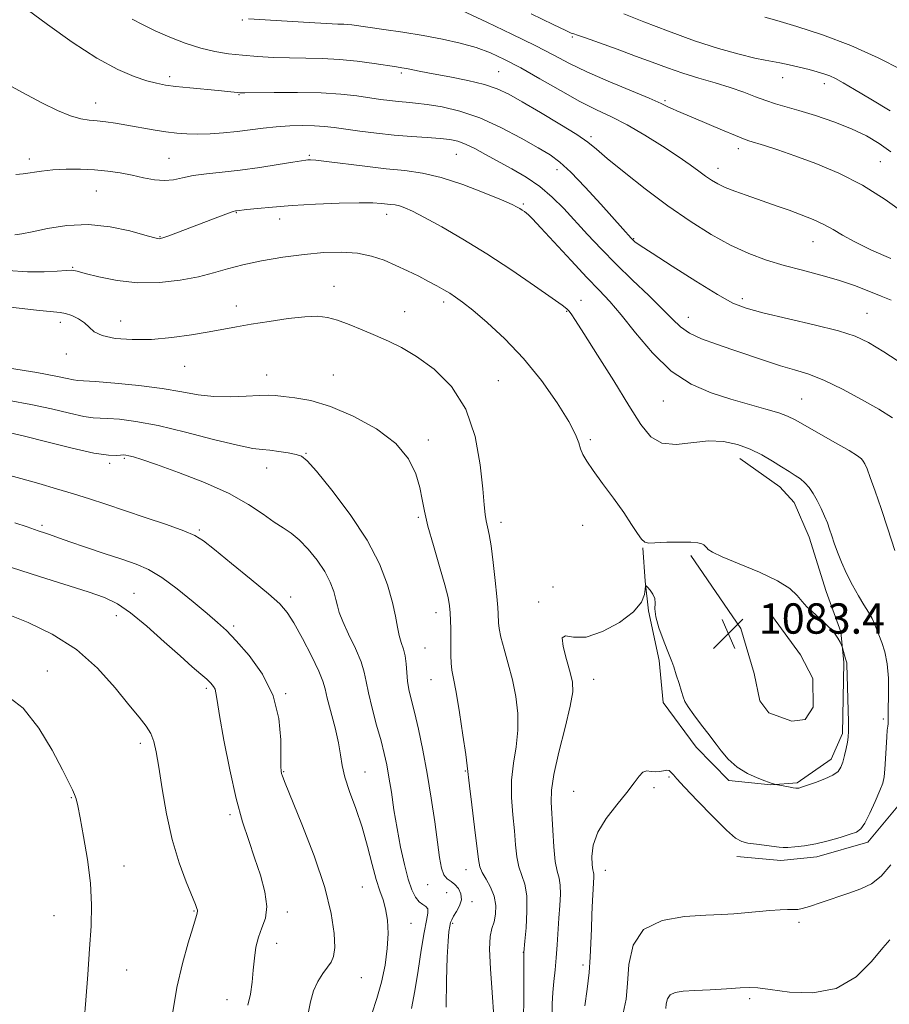
# Model space of a CAD drawing. Extents: x 2047300 to 2050200, y 359800 to 362700.
# Drawn here: x 2048733 to 2048963, y 361037 to 361297 of the extents above; entities that cross this region are included whole.
import ezdxf

# ---------------------------------------------------------------- set-up
doc = ezdxf.new("R2010")
doc.units = 0
doc.header["$MEASUREMENT"] = 0
for name, color, linetype, lineweight in [('DTM HARD BREAKLINE', 7, 'Continuous', 0), ('DTM SPOT ELEVATION', 2, 'Continuous', 13), ('INDEX CONTOUR', 41, 'Continuous', 13), ('INTERMEDIATE CONTOUR', 44, 'Continuous', 0), ('SPOT ELEVATION', 7, 'Continuous', 0)]:
    doc.layers.add(name, color=color, linetype=linetype, lineweight=lineweight)
doc.styles.add('Style-ITALICS', font='ITALICS.shx')

# ---------------------------------------------------------------- blocks, each defined once
blk = doc.blocks.new('SPOT')
at = {"layer": 'SPOT ELEVATION'}
for p, q in [((-3.91, -3.91), (3.82, 3.81)), ((-1.65, 3.77), (1.72, -3.93))]:
    blk.add_line(p, q, dxfattribs=at)

msp = doc.modelspace()

# ---------------------------------------------------------------- linework, layer by layer
at = {"layer": 'DTM HARD BREAKLINE'}
for points in [[(2048923.435, 361181.12, 1080.671), (2048933.996, 361173.61, 1080.743), (2048937.809, 361169.509, 1080.743), (2048941.734, 361160.375, 1080.797), (2048946.261, 361146.007, 1081.249), (2048950.111, 361135.367, 1081.864), (2048950.926, 361127.28, 1082.135), (2048950.586, 361108.585, 1082.316), (2048947.537, 361101.813, 1082.569), (2048938.552, 361095.532, 1082.189), (2048931.659, 361094.978, 1081.954), (2048920.528, 361096.148, 1081.701), (2048911.929, 361104.922, 1081.52), (2048903.226, 361116.7, 1081.557), (2048902.198, 361127.846, 1081.755), (2048899.365, 361140.923, 1081.936), (2048898.462, 361148.715, 1082.009), (2048897.866, 361157.53, 1082.081)], [(2048910.543, 361155.493, 1082.226), (2048923.692, 361136.214, 1083.654), (2048927.204, 361124.421, 1083.545), (2048928.735, 361117.181, 1083.636), (2048931.13, 361114.019, 1083.636), (2048937.166, 361111.786, 1083.636), (2048940.69, 361112.257, 1083.6), (2048942.791, 361115.475, 1083.527), (2048942.697, 361123.033, 1083.31), (2048939.48, 361129.285, 1083.238), (2048932.116, 361139.398, 1082.913)], [(2048922.663, 361076.06, 1079.532), (2048934.305, 361075.088, 1079.586), (2048943.791, 361075.981, 1079.604), (2048957.199, 361079.854, 1079.568), (2048967.346, 361092.034, 1078.844), (2048971.876, 361102.897, 1078.519), (2048973.079, 361112.936, 1078.32), (2048972.768, 361128.797, 1078.266)]]:
    msp.add_polyline3d(points, dxfattribs=at)
at = {"layer": 'DTM SPOT ELEVATION'}
for p in [(2048792.22, 361296.75, 1070.1), (2048879.29, 361292.31, 1066.2), (2048773, 361281.82, 1073.6), (2048834.18, 361282.83, 1072.3), (2048859.8, 361283.19, 1071.1), (2048934.76, 361281.53, 1064.7), (2048945.79, 361280.03, 1064.5), (2048791.35, 361277.09, 1074.1), (2048903.73, 361275.49, 1067.8), (2048753.49, 361274.91, 1075.3), (2048884.18, 361266, 1071.7), (2048923.1, 361262.8, 1068.5), (2048736.01, 361260.1, 1077.6), (2048772.84, 361260.26, 1077.1), (2048809.92, 361261.08, 1077.8), (2048848.7, 361261.32, 1076.9), (2048875.18, 361257.33, 1074.6), (2048917.72, 361257.68, 1069.4), (2048960.55, 361259.4, 1067.1), (2048753.68, 361251.7, 1078.9), (2048866.3, 361248.22, 1077.8), (2048790.59, 361245.95, 1080.1), (2048802.06, 361244.29, 1080.6), (2048830.31, 361245.48, 1080.6), (2048770.52, 361239.66, 1079.9), (2048895.44, 361239.12, 1073.9), (2048942.75, 361238.28, 1070.8), (2048747.42, 361231.55, 1081.9), (2048816.38, 361226.48, 1083.4), (2048790.64, 361221.36, 1083.5), (2048845.36, 361222.4, 1082.4), (2048881.56, 361222.87, 1079.3), (2048924.08, 361223.25, 1073.6), (2048835.05, 361219.87, 1083.3), (2048877.77, 361219.89, 1080.1), (2048909.91, 361218.31, 1075.3), (2048956.98, 361219.41, 1073.1), (2048744.2, 361217.02, 1084.5), (2048760.14, 361217.38, 1083.4), (2048745.79, 361208.64, 1084.6), (2048776.98, 361205.43, 1084.7), (2048798.62, 361203.12, 1085.3), (2048816.18, 361203.17, 1085.1), (2048859.71, 361201.63, 1083.2), (2048903.31, 361196.29, 1078.9), (2048939.75, 361196.76, 1077.1), (2048841.3, 361185.99, 1085.6), (2048883.98, 361186.07, 1081.8), (2048808.97, 361182.46, 1087.9), (2048757.2, 361179.79, 1090.3), (2048761.11, 361181.15, 1090.2), (2048798.62, 361178.57, 1088.7), (2048838.62, 361165.61, 1086.2), (2048860.48, 361164.24, 1083.5), (2048739.38, 361163.51, 1093.7), (2048780.86, 361162.2, 1091.8), (2048881.97, 361163.47, 1082.5), (2048763.66, 361145.56, 1095.2), (2048874.2, 361147.22, 1083.3), (2048804.95, 361144.6, 1091.6), (2048870.42, 361143.28, 1082.3), (2048843.3, 361140.42, 1086.6), (2048758.92, 361139.65, 1096.7), (2048789.89, 361136.93, 1093.7), (2048840.42, 361131.12, 1087.1), (2048740.71, 361125.03, 1099.3), (2048841.96, 361122.79, 1086.8), (2048884.89, 361122.88, 1081.3), (2048782.7, 361120.47, 1096.3), (2048803.59, 361119.08, 1093.9), (2048961.36, 361112.34, 1080.2), (2048765.32, 361105.97, 1098.4), (2048803.09, 361098.5, 1093.9), (2048824.58, 361098.36, 1091.2), (2048851.04, 361098.7, 1086.1), (2048904.73, 361097.12, 1079.8), (2048900.79, 361094.24, 1079.7), (2048747.09, 361091.61, 1100.1), (2048879.6, 361093.28, 1080.8), (2048788.98, 361087.17, 1096.3), (2048761, 361073.62, 1099.3), (2048851.22, 361072.63, 1086.7), (2048887.99, 361072.41, 1079.3), (2048823.89, 361068.02, 1092.9), (2048841.07, 361068.68, 1088.8), (2048846.15, 361066.55, 1089.1), (2048852.79, 361064.15, 1087.6), (2048742.54, 361060.52, 1100.9), (2048779.46, 361061.76, 1098.1), (2048804.09, 361061.44, 1095.6), (2048836.73, 361058.49, 1091.1), (2048847.65, 361058.44, 1087.8), (2048939.07, 361058.75, 1077.6), (2048801.27, 361053.22, 1095.3), (2048866.36, 361050.82, 1084.03), (2048882.05, 361047.51, 1080.4), (2048761.64, 361046.17, 1099.1), (2048823.63, 361044.14, 1093.2), (2048788.14, 361038.35, 1096.8), (2048926.05, 361038.58, 1075.7)]:
    msp.add_point(p, dxfattribs=at)
at = {"layer": 'INDEX CONTOUR'}
for points in [[(2048963.258, 361233.868, 1070), (2048958.234, 361236.101, 1070), (2048953.763, 361238.243, 1070), (2048950.509, 361240.025, 1070), (2048948.039, 361241.511, 1070), (2048945.639, 361242.851, 1070), (2048942.773, 361244.1599, 1070), (2048939.6, 361245.419, 1070), (2048936.451, 361246.574, 1070), (2048933.57, 361247.597, 1070), (2048925.095, 361250.533, 1070), (2048922.18, 361251.588, 1070), (2048919.6179, 361252.603, 1070), (2048917.617, 361253.5429, 1070), (2048915.985, 361254.494, 1070), (2048914.433, 361255.572, 1070), (2048912.664, 361256.897, 1070), (2048910.367, 361258.594, 1070), (2048907.222, 361260.791, 1070), (2048903.068, 361263.519, 1070), (2048898.368, 361266.432, 1070), (2048893.741, 361269.088, 1070), (2048889.613, 361271.202, 1070), (2048885.634, 361273.113, 1070), (2048881.259, 361275.317, 1070), (2048876.142, 361278.144, 1070), (2048870.729, 361281.253, 1070), (2048865.665, 361284.135, 1070), (2048861.404, 361286.399, 1070), (2048857.635, 361288.12, 1070), (2048853.857, 361289.49, 1070), (2048849.66, 361290.674, 1070), (2048845, 361291.729, 1070), (2048839.924, 361292.684, 1070), (2048834.579, 361293.553, 1070), (2048829.522, 361294.303, 1070), (2048821.077, 361295.487, 1070), (2048820.027, 361295.596, 1070), (2048819.009, 361295.65, 1070), (2048817.3661, 361295.716, 1070), (2048814.4161, 361295.863, 1070), (2048809.804, 361296.132, 1070), (2048793.838, 361297.13, 1070)], [(2048882.54, 361036.742, 1080), (2048883.164, 361041.073, 1080), (2048883.681, 361045.528, 1080), (2048883.995, 361049.554, 1080), (2048884.162, 361053.275, 1080), (2048884.279, 361056.983, 1080), (2048884.421, 361060.843, 1080), (2048884.581, 361064.512, 1080), (2048884.731, 361067.523, 1080), (2048884.9049, 361070.73, 1080), (2048884.898, 361071.417, 1080), (2048884.815, 361071.92, 1080), (2048884.681, 361072.625, 1080), (2048884.524, 361073.931, 1080), (2048884.44, 361076.1281, 1080), (2048884.782, 361079.07, 1080), (2048885.97, 361082.501, 1080), (2048888.231, 361086.158, 1080), (2048891.034, 361089.742, 1080), (2048893.655, 361092.945, 1080), (2048895.545, 361095.504, 1080), (2048896.854, 361097.3301, 1080), (2048897.905, 361098.381, 1080), (2048898.9619, 361098.685, 1080), (2048900.062, 361098.563, 1080), (2048901.1839, 361098.405, 1080), (2048902.294, 361098.504, 1080), (2048903.317, 361098.737, 1080), (2048904.164, 361098.882, 1080), (2048904.777, 361098.772, 1080), (2048905.207, 361098.466, 1080), (2048905.926, 361097.61, 1080), (2048906.856, 361096.585, 1080), (2048908.89, 361094.4149, 1080), (2048912.318, 361090.804, 1080), (2048916.353, 361086.626, 1080), (2048919.934, 361083.052, 1080), (2048922.308, 361080.953, 1080), (2048923.942, 361080.017, 1080), (2048925.608, 361079.637, 1080), (2048927.8551, 361079.315, 1080), (2048933.854, 361078.541, 1080), (2048934.889, 361078.463, 1080), (2048936.125, 361078.483, 1080), (2048938.008, 361078.612, 1080), (2048940.516, 361078.909, 1080), (2048943.51, 361079.447, 1080), (2048946.797, 361080.252, 1080), (2048949.966, 361081.159, 1080), (2048952.55, 361081.957, 1080), (2048954.242, 361082.559, 1080), (2048955.372, 361083.3721, 1080), (2048956.426, 361084.928, 1080), (2048957.758, 361087.541, 1080), (2048959.186, 361090.649, 1080), (2048960.395, 361093.472, 1080), (2048961.149, 361095.479, 1080), (2048961.542, 361097.121, 1080), (2048961.751, 361099.099, 1080), (2048961.92, 361101.877, 1080), (2048962.225, 361107.69, 1080), (2048962.358, 361109.474, 1080), (2048962.4691, 361110.498, 1080), (2048962.549, 361111.102, 1080), (2048962.591, 361111.581, 1080), (2048962.6029, 361112.026, 1080), (2048962.584, 361113.049, 1080), (2048962.5869, 361114.113, 1080), (2048962.688, 361119.304, 1080), (2048962.655, 361123.155, 1080), (2048962.368, 361126.946, 1080), (2048961.737, 361130.096, 1080), (2048960.919, 361132.59, 1080), (2048960.136, 361134.552, 1080), (2048959.54, 361136.122, 1080), (2048959.0051, 361137.5, 1080), (2048958.337, 361138.901, 1080), (2048957.382, 361140.522, 1080), (2048956.159, 361142.476, 1080), (2048954.7271, 361144.861, 1080), (2048953.163, 361147.705, 1080), (2048951.615, 361150.772, 1080), (2048950.248, 361153.759, 1080), (2048949.184, 361156.422, 1080), (2048948.375, 361158.7359, 1080), (2048947.728, 361160.734, 1080), (2048947.15, 361162.477, 1080), (2048946.547, 361164.136, 1080), (2048945.825, 361165.908, 1080), (2048944.918, 361167.919, 1080), (2048943.88, 361169.998, 1080), (2048942.795, 361171.901, 1080), (2048941.722, 361173.442, 1080), (2048940.621, 361174.673, 1080), (2048939.427, 361175.703, 1080), (2048938.07, 361176.65, 1080), (2048936.453, 361177.655, 1080), (2048934.474, 361178.871, 1080), (2048932.061, 361180.382, 1080), (2048929.265, 361182.0259, 1080), (2048926.164, 361183.572, 1080), (2048922.814, 361184.809, 1080), (2048919.179, 361185.578, 1080), (2048915.195, 361185.736, 1080), (2048906.64, 361184.839, 1080), (2048902.916, 361185.138, 1080), (2048899.986, 361186.828, 1080), (2048897.325, 361190.111, 1080), (2048894.206, 361195.077, 1080), (2048890.182, 361201.563, 1080), (2048885.905, 361208.374, 1080), (2048882.3029, 361214.062, 1080), (2048880.063, 361217.5501, 1080), (2048878.918, 361219.267, 1080), (2048878.3569, 361220.016, 1080), (2048877.83, 361220.562, 1080), (2048876.611, 361221.5121, 1080), (2048873.936, 361223.4369, 1080), (2048869.304, 361226.696, 1080), (2048863.292, 361230.816, 1080), (2048856.739, 361235.112, 1080), (2048850.416, 361238.994, 1080), (2048844.795, 361242.2351, 1080), (2048840.278, 361244.698, 1080), (2048837.126, 361246.311, 1080), (2048835.052, 361247.246, 1080), (2048833.63, 361247.74, 1080), (2048832.479, 361248.0041, 1080), (2048831.4071, 361248.15, 1080), (2048828.836, 361248.41, 1080), (2048826.612, 361248.5341, 1080), (2048823.016, 361248.56, 1080), (2048817.736, 361248.431, 1080), (2048811.523, 361248.173, 1080), (2048805.391, 361247.83, 1080), (2048800.199, 361247.451, 1080), (2048796.163, 361247.089, 1080), (2048793.3451, 361246.798, 1080), (2048790.64, 361246.485, 1080), (2048790.358, 361246.438, 1080), (2048789.765, 361246.265, 1080), (2048788.525, 361245.83, 1080), (2048786.414, 361245.043, 1080), (2048774.663, 361240.5431, 1080), (2048772.516, 361239.739, 1080), (2048771.219, 361239.2849, 1080), (2048770.562, 361239.106, 1080), (2048770.223, 361239.083, 1080), (2048769.831, 361239.148, 1080), (2048768.806, 361239.418, 1080), (2048766.511, 361240.059, 1080), (2048762.533, 361241.123, 1080), (2048757.328, 361242.21, 1080), (2048751.571, 361242.806, 1080), (2048745.901, 361242.563, 1080), (2048740.81, 361241.782, 1080), (2048736.751, 361240.93, 1080), (2048734.008, 361240.381, 1080), (2048732.173, 361240.137, 1080)], [(2048836.848, 361036.012, 1090), (2048837.697, 361040.631, 1090), (2048838.567, 361045.995, 1090), (2048839.41, 361051.405, 1090), (2048840.175, 361056.019, 1090), (2048840.797, 361059.205, 1090), (2048841.161, 361061.151, 1090), (2048841.137, 361062.255, 1090), (2048840.649, 361062.9009, 1090), (2048839.8291, 361063.423, 1090), (2048838.863, 361064.144, 1090), (2048837.898, 361065.364, 1090), (2048836.943, 361067.297, 1090), (2048835.9661, 361070.138, 1090), (2048834.955, 361073.987, 1090), (2048833.954, 361078.565, 1090), (2048833.025, 361083.501, 1090), (2048832.214, 361088.436, 1090), (2048831.513, 361093.054, 1090), (2048830.895, 361097.05, 1090), (2048830.317, 361100.281, 1090), (2048829.662, 361103.247, 1090), (2048828.792, 361106.608, 1090), (2048827.641, 361110.788, 1090), (2048826.43, 361115.257, 1090), (2048825.45, 361119.2469, 1090), (2048824.87, 361122.241, 1090), (2048824.371, 361124.736, 1090), (2048823.513, 361127.478, 1090), (2048822.016, 361130.971, 1090), (2048820.237, 361134.743, 1090), (2048818.697, 361138.079, 1090), (2048817.773, 361140.472, 1090), (2048817.281, 361142.249, 1090), (2048816.896, 361143.947, 1090), (2048816.323, 361146.002, 1090), (2048815.386, 361148.457, 1090), (2048813.936, 361151.256, 1090), (2048811.905, 361154.287, 1090), (2048809.546, 361157.222, 1090), (2048807.19, 361159.676, 1090), (2048805.062, 361161.415, 1090), (2048802.97, 361162.8, 1090), (2048800.615, 361164.341, 1090), (2048797.688, 361166.43, 1090), (2048793.84, 361168.991, 1090), (2048788.71, 361171.828, 1090), (2048782.216, 361174.727, 1090), (2048775.3931, 361177.388, 1090), (2048769.551, 361179.494, 1090), (2048765.676, 361180.819, 1090), (2048763.452, 361181.52, 1090), (2048762.237, 361181.845, 1090), (2048761.458, 361182.004, 1090), (2048760.818, 361182.046, 1090), (2048760.09, 361181.978, 1090), (2048758.97, 361181.858, 1090), (2048756.854, 361181.946, 1090), (2048753.059, 361182.552, 1090), (2048747.272, 361183.853, 1090), (2048740.655, 361185.4901, 1090), (2048734.739, 361186.969, 1090), (2048730.599, 361187.927, 1090)], [(2048750.0121, 361027.286, 1100), (2048750.887, 361038.214, 1100), (2048751.408, 361044.947, 1100), (2048751.91, 361051.7431, 1100), (2048752.284, 361057.7611, 1100), (2048752.396, 361063.324, 1100), (2048752.102, 361069.044, 1100), (2048751.337, 361075.275, 1100), (2048750.333, 361081.339, 1100), (2048749.4, 361086.298, 1100), (2048748.769, 361089.486, 1100), (2048748.346, 361091.322, 1100), (2048747.962, 361092.495, 1100), (2048747.421, 361093.696, 1100), (2048746.44, 361095.6249, 1100), (2048744.712, 361098.982, 1100), (2048742.017, 361104.12, 1100), (2048738.488, 361109.992, 1100), (2048734.345, 361115.205, 1100), (2048729.826, 361118.741, 1100)]]:
    msp.add_polyline3d(points, dxfattribs=at)
at = {"layer": 'INTERMEDIATE CONTOUR'}
for points in [[(2048966.97, 361205.621, 1074), (2048961.457, 361209.226, 1074), (2048957.435, 361211.706, 1074), (2048953.926, 361213.373, 1074), (2048949.461, 361214.795, 1074), (2048943.083, 361216.401, 1074), (2048929.555, 361219.549, 1074), (2048925.136, 361220.729, 1074), (2048921.645, 361222.117, 1074), (2048917.555, 361224.368, 1074), (2048911.851, 361227.857, 1074), (2048905.581, 361231.827, 1074), (2048900.304, 361235.2399, 1074), (2048897.183, 361237.316, 1074), (2048895.7951, 361238.303, 1074), (2048895.3159, 361238.711, 1074), (2048894.779, 361239.262, 1074), (2048892.592, 361241.686, 1074), (2048886.786, 361248.174, 1074), (2048882.671, 361252.687, 1074), (2048878.876, 361256.663, 1074), (2048876.0011, 361259.323, 1074), (2048873.43, 361261.18, 1074), (2048870.244, 361263.072, 1074), (2048865.787, 361265.6, 1074), (2048860.44, 361268.418, 1074), (2048854.848, 361270.944, 1074), (2048849.5789, 361272.727, 1074), (2048844.892, 361273.842, 1074), (2048840.97, 361274.493, 1074), (2048837.912, 361274.869, 1074), (2048835.466, 361275.097, 1074), (2048833.296, 361275.285, 1074), (2048831.093, 361275.526, 1074), (2048828.6579, 361275.847, 1074), (2048822.398, 361276.748, 1074), (2048818.189, 361277.223, 1074), (2048812.978, 361277.567, 1074), (2048806.793, 361277.698, 1074), (2048800.619, 361277.682, 1074), (2048792.858, 361277.579, 1074), (2048791.561, 361277.592, 1074), (2048790.859, 361277.651, 1074), (2048788.348, 361277.93, 1074), (2048785.846, 361278.18, 1074), (2048778.313, 361278.898, 1074), (2048774.669, 361279.276, 1074), (2048771.907, 361279.6331, 1074), (2048769.5919, 361280.081, 1074), (2048767.047, 361280.764, 1074), (2048763.688, 361281.866, 1074), (2048759.314, 361283.722, 1074), (2048753.817, 361286.707, 1074), (2048747.31, 361290.95, 1074), (2048740.791, 361295.607, 1074), (2048735.475, 361299.5931, 1074)], [(2048967.078, 361245.618, 1068), (2048961.764, 361249.425, 1068), (2048955.802, 361253.187, 1068), (2048949.571, 361256.361, 1068), (2048943.496, 361258.91, 1068), (2048938.009, 361260.927, 1068), (2048933.474, 361262.494, 1068), (2048929.9619, 361263.656, 1068), (2048925.872, 361264.945, 1068), (2048924.431, 361265.453, 1068), (2048922.29, 361266.313, 1068), (2048918.888, 361267.743, 1068), (2048911.195, 361270.998, 1068), (2048906.863, 361272.782, 1068), (2048905.651, 361273.32, 1068), (2048904.495, 361273.903, 1068), (2048902.708, 361274.769, 1068), (2048899.546, 361276.163, 1068), (2048888.697, 361280.674, 1068), (2048883.07, 361283.127, 1068), (2048878.518, 361285.3219, 1068), (2048874.345, 361287.498, 1068), (2048869.477, 361290.017, 1068), (2048863.26, 361293.073, 1068), (2048856.723, 361296.1959, 1068), (2048846.175, 361301.165, 1068)], [(2048963.417, 361222.85, 1072), (2048960.711, 361223.947, 1072), (2048957.488, 361225.272, 1072), (2048953.739, 361226.7351, 1072), (2048949.501, 361228.182, 1072), (2048944.847, 361229.501, 1072), (2048939.981, 361230.75, 1072), (2048935.138, 361232.026, 1072), (2048930.477, 361233.441, 1072), (2048925.852, 361235.163, 1072), (2048921.037, 361237.377, 1072), (2048915.856, 361240.225, 1072), (2048910.313, 361243.7, 1072), (2048904.46, 361247.754, 1072), (2048898.458, 361252.241, 1072), (2048892.901, 361256.615, 1072), (2048888.493, 361260.233, 1072), (2048885.611, 361262.688, 1072), (2048883.333, 361264.53, 1072), (2048880.411, 361266.548, 1072), (2048875.995, 361269.293, 1072), (2048870.83, 361272.377, 1072), (2048866.058, 361275.177, 1072), (2048862.472, 361277.221, 1072), (2048859.472, 361278.654, 1072), (2048856.1081, 361279.774, 1072), (2048851.737, 361280.819, 1072), (2048846.931, 361281.783, 1072), (2048842.57, 361282.601, 1072), (2048839.332, 361283.223, 1072), (2048835.552, 361283.98, 1072), (2048834.324, 361284.203, 1072), (2048832.857, 361284.435, 1072), (2048826.976, 361285.318, 1072), (2048822.539, 361285.906, 1072), (2048817.8159, 361286.379, 1072), (2048813.275, 361286.6149, 1072), (2048808.925, 361286.699, 1072), (2048804.659, 361286.764, 1072), (2048800.406, 361286.918, 1072), (2048796.243, 361287.165, 1072), (2048792.2851, 361287.48, 1072), (2048788.587, 361287.869, 1072), (2048784.973, 361288.444, 1072), (2048781.209, 361289.347, 1072), (2048777.153, 361290.663, 1072), (2048773.031, 361292.264, 1072), (2048769.164, 361293.968, 1072), (2048765.83, 361295.5989, 1072), (2048763.151, 361297.014, 1072)], [(2048963.322, 361261.981, 1066), (2048960.219, 361264.178, 1066), (2048956.872, 361266.184, 1066), (2048952.95, 361268.078, 1066), (2048948.294, 361269.903, 1066), (2048943.425, 361271.561, 1066), (2048939.034, 361272.921, 1066), (2048932.882, 361274.695, 1066), (2048930.352, 361275.509, 1066), (2048927.6089, 361276.527, 1066), (2048924.501, 361277.707, 1066), (2048920.9431, 361278.954, 1066), (2048916.91, 361280.196, 1066), (2048912.627, 361281.446, 1066), (2048908.38, 361282.745, 1066), (2048904.353, 361284.129, 1066), (2048900.319, 361285.632, 1066), (2048895.949, 361287.287, 1066), (2048891.106, 361289.073, 1066), (2048886.422, 361290.763, 1066), (2048882.723, 361292.075, 1066), (2048880.594, 361292.8121, 1066), (2048879.668, 361293.115, 1066), (2048879.341, 361293.207, 1066), (2048878.944, 361293.355, 1066), (2048877.563, 361293.993, 1066), (2048874.218, 361295.596, 1066), (2048868.404, 361298.398, 1066)], [(2048963.164, 361272.818, 1064), (2048958.042, 361275.897, 1064), (2048953.728, 361278.473, 1064), (2048950.728, 361280.231, 1064), (2048948.722, 361281.329, 1064), (2048947.18, 361282.043, 1064), (2048945.636, 361282.615, 1064), (2048943.871, 361283.147, 1064), (2048941.729, 361283.711, 1064), (2048939.148, 361284.345, 1064), (2048936.444, 361284.97, 1064), (2048934.025, 361285.478, 1064), (2048930.146, 361286.167, 1064), (2048927.384, 361286.756, 1064), (2048923.252, 361287.782, 1064), (2048917.871, 361289.301, 1064), (2048911.535, 361291.332, 1064), (2048904.656, 361293.81, 1064), (2048898.111, 361296.328, 1064), (2048892.895, 361298.396, 1064)], [(2048966.213, 361283.6, 1062), (2048959.915, 361286.8451, 1062), (2048952.741, 361290.0949, 1062), (2048945.306, 361292.885, 1062), (2048938.476, 361295.079, 1062), (2048933.179, 361296.618, 1062), (2048930.0129, 361297.495, 1062)], [(2048963.717, 361191.803, 1076), (2048960.126, 361194.081, 1076), (2048955.585, 361196.698, 1076), (2048950.578, 361199.398, 1076), (2048945.765, 361201.716, 1076), (2048941.623, 361203.328, 1076), (2048937.913, 361204.475, 1076), (2048934.217, 361205.543, 1076), (2048930.2109, 361206.831, 1076), (2048921.585, 361209.805, 1076), (2048917.296, 361211.265, 1076), (2048913.38, 361212.706, 1076), (2048910.162, 361214.192, 1076), (2048907.786, 361215.823, 1076), (2048905.677, 361217.846, 1076), (2048903.077, 361220.543, 1076), (2048899.454, 361224.0821, 1076), (2048895.17, 361228.167, 1076), (2048890.811, 361232.388, 1076), (2048886.85, 361236.407, 1076), (2048883.3, 361240.171, 1076), (2048876.999, 361247.017, 1076), (2048873.938, 361250.081, 1076), (2048870.665, 361252.859, 1076), (2048867.053, 361255.33, 1076), (2048863.294, 361257.531, 1076), (2048856.385, 361261.313, 1076), (2048853.526, 361262.849, 1076), (2048851.1021, 361264.024, 1076), (2048849.048, 361264.78, 1076), (2048846.969, 361265.223, 1076), (2048844.386, 361265.501, 1076), (2048840.947, 361265.746, 1076), (2048836.81, 361266.029, 1076), (2048832.256, 361266.408, 1076), (2048827.586, 361266.913, 1076), (2048823.16, 361267.477, 1076), (2048816.391, 361268.424, 1076), (2048813.881, 361268.716, 1076), (2048811.279, 361268.888, 1076), (2048808.177, 361268.938, 1076), (2048804.71, 361268.856, 1076), (2048801.147, 361268.6279, 1076), (2048797.694, 361268.256, 1076), (2048794.294, 361267.808, 1076), (2048790.825, 361267.369, 1076), (2048787.227, 361267.013, 1076), (2048783.678, 361266.771, 1076), (2048780.418, 361266.665, 1076), (2048777.584, 361266.712, 1076), (2048774.9111, 361266.921, 1076), (2048772.034, 361267.298, 1076), (2048768.705, 361267.833, 1076), (2048761.746, 361269.047, 1076), (2048758.749, 361269.551, 1076), (2048756.155, 361269.938, 1076), (2048753.882, 361270.201, 1076), (2048751.799, 361270.381, 1076), (2048749.587, 361270.717, 1076), (2048746.883, 361271.496, 1076), (2048743.437, 361272.918, 1076), (2048739.468, 361274.84, 1076), (2048735.308, 361277.034, 1076), (2048731.262, 361279.27, 1076)], [(2048964.324, 361156.805, 1078), (2048962.5, 361162.51, 1078), (2048960.728, 361167.874, 1078), (2048959.147, 361172.501, 1078), (2048957.882, 361176.065, 1078), (2048957.014, 361178.362, 1078), (2048956.444, 361179.684, 1078), (2048956.03, 361180.442, 1078), (2048955.5571, 361181.04, 1078), (2048954.518, 361181.837, 1078), (2048952.336, 361183.178, 1078), (2048948.709, 361185.2571, 1078), (2048938.048, 361191.279, 1078), (2048936.057, 361192.275, 1078), (2048933.735, 361193.14, 1078), (2048930.356, 361194.159, 1078), (2048926.041, 361195.379, 1078), (2048921.12, 361196.786, 1078), (2048915.9, 361198.447, 1078), (2048910.586, 361200.755, 1078), (2048905.357, 361204.182, 1078), (2048900.4, 361208.946, 1078), (2048895.928, 361214.244, 1078), (2048892.159, 361219.022, 1078), (2048889.161, 361222.563, 1078), (2048886.382, 361225.522, 1078), (2048883.119, 361228.893, 1078), (2048878.947, 361233.321, 1078), (2048870.923, 361241.983, 1078), (2048868.75, 361244.302, 1078), (2048867.696, 361245.366, 1078), (2048867.152, 361245.827, 1078), (2048866.62, 361246.222, 1078), (2048866.032, 361246.633, 1078), (2048865.431, 361247.028, 1078), (2048864.732, 361247.433, 1078), (2048863.354, 361248.091, 1078), (2048860.59, 361249.301, 1078), (2048856.021, 361251.215, 1078), (2048850.383, 361253.4, 1078), (2048844.697, 361255.275, 1078), (2048839.711, 361256.418, 1078), (2048835.063, 361257.05, 1078), (2048830.116, 361257.549, 1078), (2048824.502, 361258.2, 1078), (2048814.398, 361259.487, 1078), (2048811.605, 361259.795, 1078), (2048810.187, 361259.8901, 1078), (2048809.508, 361259.875, 1078), (2048808.929, 361259.8231, 1078), (2048807.815, 361259.665, 1078), (2048805.529, 361259.298, 1078), (2048801.671, 361258.667, 1078), (2048796.782, 361257.904, 1078), (2048791.638, 361257.188, 1078), (2048786.898, 361256.646, 1078), (2048782.751, 361256.202, 1078), (2048779.268, 361255.726, 1078), (2048776.451, 361255.148, 1078), (2048774.022, 361254.636, 1078), (2048771.634, 361254.417, 1078), (2048769.008, 361254.645, 1078), (2048766.149, 361255.188, 1078), (2048763.128, 361255.844, 1078), (2048759.996, 361256.438, 1078), (2048756.7101, 361256.915, 1078), (2048753.206, 361257.251, 1078), (2048749.473, 361257.4219, 1078), (2048745.726, 361257.423, 1078), (2048742.234, 361257.251, 1078), (2048739.207, 361256.922, 1078), (2048734.393, 361256.204, 1078), (2048732.448, 361256.056, 1078)], [(2048873.912, 361034.5029, 1082), (2048873.974, 361037.266, 1082), (2048874.115, 361040.185, 1082), (2048874.374, 361043.134, 1082), (2048874.698, 361046.163, 1082), (2048875.015, 361049.361, 1082), (2048875.271, 361052.782, 1082), (2048875.708, 361059.839, 1082), (2048875.943, 361063.183, 1082), (2048876.102, 361066.162, 1082), (2048876.062, 361068.578, 1082), (2048875.75, 361070.392, 1082), (2048875.272, 361072.208, 1082), (2048874.777, 361074.794, 1082), (2048874.386, 361078.634, 1082), (2048874.087, 361083.084, 1082), (2048873.645, 361090.458, 1082), (2048873.736, 361093.588, 1082), (2048874.386, 361097.744, 1082), (2048875.733, 361103.617, 1082), (2048877.364, 361110.138, 1082), (2048878.729, 361115.798, 1082), (2048879.389, 361119.538, 1082), (2048879.352, 361122.097, 1082), (2048878.7371, 361124.665, 1082), (2048877.735, 361128.041, 1082), (2048876.836, 361131.472, 1082), (2048876.603, 361133.8181, 1082), (2048877.502, 361134.346, 1082), (2048879.613, 361133.965, 1082), (2048882.923, 361133.996, 1082), (2048887.25, 361135.421, 1082), (2048891.749, 361137.8791, 1082), (2048895.41, 361140.671, 1082), (2048897.489, 361143.195, 1082), (2048898.322, 361145.233, 1082), (2048898.508, 361146.6651, 1082), (2048898.574, 361147.409, 1082), (2048898.732, 361147.535, 1082), (2048899.116, 361147.152, 1082), (2048899.791, 361146.372, 1082), (2048900.528, 361145.333, 1082), (2048901.029, 361144.176, 1082), (2048901.112, 361142.967, 1082), (2048901.071, 361141.463, 1082), (2048901.3151, 361139.342, 1082), (2048902.122, 361136.454, 1082), (2048903.243, 361133.322, 1082), (2048904.296, 361130.638, 1082), (2048905.002, 361128.871, 1082), (2048905.493, 361127.591, 1082), (2048906.004, 361126.142, 1082), (2048906.699, 361124.0711, 1082), (2048907.459, 361121.723, 1082), (2048908.093, 361119.644, 1082), (2048908.502, 361118.197, 1082), (2048908.9579, 361117.018, 1082), (2048909.826, 361115.556, 1082), (2048911.326, 361113.452, 1082), (2048913.1021, 361111.104, 1082), (2048915.633, 361107.832, 1082), (2048916.327, 361106.913, 1082), (2048917.174, 361105.759, 1082), (2048918.531, 361103.959, 1082), (2048920.416, 361101.786, 1082), (2048922.7661, 361099.687, 1082), (2048925.446, 361098.024, 1082), (2048928.047, 361096.83, 1082), (2048930.092, 361096.057, 1082), (2048931.982, 361095.389, 1082), (2048932.981, 361095.097, 1082), (2048936.306, 361094.441, 1082), (2048937.486, 361094.2301, 1082), (2048938.251, 361094.121, 1082), (2048938.69, 361094.103, 1082), (2048938.98, 361094.143, 1082), (2048939.321, 361094.232, 1082), (2048939.998, 361094.449, 1082), (2048941.315, 361094.893, 1082), (2048943.423, 361095.626, 1082), (2048945.855, 361096.556, 1082), (2048947.989, 361097.553, 1082), (2048949.36, 361098.536, 1082), (2048950.131, 361099.628, 1082), (2048950.622, 361101.001, 1082), (2048951.088, 361102.745, 1082), (2048951.525, 361104.619, 1082), (2048951.867, 361106.297, 1082), (2048952.063, 361107.629, 1082), (2048952.127, 361109.17, 1082), (2048952.091, 361111.65, 1082), (2048951.669, 361126.837, 1082), (2048951.648, 361127.225, 1082), (2048951.604, 361127.4681, 1082), (2048951.357, 361128.293, 1082), (2048950.559, 361131.156, 1082), (2048950.454, 361131.457, 1082), (2048950.276, 361131.885, 1082), (2048949.937, 361132.6401, 1082), (2048949.344, 361133.707, 1082), (2048948.409, 361135.01, 1082), (2048947.09, 361136.4709, 1082), (2048945.538, 361137.9809, 1082), (2048942.503, 361140.738, 1082), (2048941.172, 361142.0071, 1082), (2048939.912, 361143.373, 1082), (2048938.578, 361144.951, 1082), (2048936.623, 361146.772, 1082), (2048933.403, 361148.848, 1082), (2048928.611, 361151.133, 1082), (2048923.288, 361153.356, 1082), (2048918.811, 361155.19, 1082), (2048916.206, 361156.397, 1082), (2048915.0911, 361157.098, 1082), (2048914.731, 361157.506, 1082), (2048914.507, 361157.803, 1082), (2048914.257, 361158.058, 1082), (2048913.931, 361158.31, 1082), (2048913.425, 361158.584, 1082), (2048912.415, 361158.834, 1082), (2048910.52, 361159.002, 1082), (2048907.567, 361159.043, 1082), (2048904.206, 361158.986, 1082), (2048899.454, 361158.808, 1082), (2048898.382, 361159.015, 1082), (2048897.536, 361159.785, 1082), (2048896.446, 361161.347, 1082), (2048894.914, 361163.717, 1082), (2048892.811, 361166.86, 1082), (2048890.117, 361170.641, 1082), (2048887.261, 361174.543, 1082), (2048884.784, 361177.952, 1082), (2048883.093, 361180.423, 1082), (2048882.0699, 361182.188, 1082), (2048881.463, 361183.652, 1082), (2048880.974, 361185.24, 1082), (2048880.109, 361187.472, 1082), (2048878.328, 361190.8949, 1082), (2048875.25, 361195.822, 1082), (2048871.131, 361201.64, 1082), (2048866.386, 361207.508, 1082), (2048861.4461, 361212.702, 1082), (2048856.807, 361216.975, 1082), (2048852.978, 361220.2, 1082), (2048850.303, 361222.336, 1082), (2048848.459, 361223.696, 1082), (2048846.956, 361224.6791, 1082), (2048845.367, 361225.627, 1082), (2048843.527, 361226.657, 1082), (2048841.335, 361227.827, 1082), (2048838.73, 361229.169, 1082), (2048835.817, 361230.61, 1082), (2048832.739, 361232.052, 1082), (2048829.589, 361233.389, 1082), (2048826.253, 361234.499, 1082), (2048822.561, 361235.251, 1082), (2048818.377, 361235.55, 1082), (2048813.678, 361235.429, 1082), (2048808.474, 361234.955, 1082), (2048802.861, 361234.198, 1082), (2048797.297, 361233.249, 1082), (2048792.325, 361232.201, 1082), (2048788.277, 361231.135, 1082), (2048784.633, 361230.085, 1082), (2048780.656, 361229.073, 1082), (2048775.806, 361228.157, 1082), (2048770.317, 361227.539, 1082), (2048764.615, 361227.46, 1082), (2048759.139, 361228.052, 1082), (2048754.365, 361229.017, 1082), (2048750.777, 361229.951, 1082), (2048748.629, 361230.53, 1082), (2048747.247, 361230.758, 1082), (2048745.724, 361230.719, 1082), (2048743.312, 361230.516, 1082), (2048739.903, 361230.324, 1082), (2048735.55, 361230.336, 1082), (2048730.374, 361230.688, 1082)], [(2048866.398, 361033.487, 1084), (2048866.466, 361038.5159, 1084), (2048866.48, 361049.787, 1084), (2048866.488, 361050.7981, 1084), (2048866.756, 361053.726, 1084), (2048867.063, 361057.295, 1084), (2048867.301, 361061.653, 1084), (2048867.227, 361065.74, 1084), (2048866.689, 361068.777, 1084), (2048865.135, 361073.335, 1084), (2048864.632, 361075.99, 1084), (2048864.299, 361079.176, 1084), (2048863.97, 361082.904, 1084), (2048863.5529, 361087.137, 1084), (2048863.228, 361091.673, 1084), (2048863.247, 361096.261, 1084), (2048863.75, 361100.713, 1084), (2048864.445, 361105.067, 1084), (2048864.928, 361109.4169, 1084), (2048864.885, 361113.834, 1084), (2048864.355, 361118.28, 1084), (2048863.463, 361122.694, 1084), (2048862.355, 361126.971, 1084), (2048861.249, 361130.842, 1084), (2048860.381, 361133.994, 1084), (2048859.92, 361136.225, 1084), (2048859.768, 361137.759, 1084), (2048859.74, 361140.112, 1084), (2048859.636, 361141.833, 1084), (2048859.383, 361144.661, 1084), (2048858.946, 361148.889, 1084), (2048858.396, 361153.709, 1084), (2048857.828, 361158.039, 1084), (2048857.323, 361161.069, 1084), (2048856.899, 361163.082, 1084), (2048856.5579, 361164.632, 1084), (2048856.285, 361166.313, 1084), (2048856.001, 361168.872, 1084), (2048855.6101, 361173.097, 1084), (2048854.955, 361179.422, 1084), (2048853.637, 361186.869, 1084), (2048851.193, 361194.107, 1084), (2048847.3729, 361200.056, 1084), (2048842.769, 361204.632, 1084), (2048838.182, 361208.005, 1084), (2048834.223, 361210.377, 1084), (2048830.731, 361212.098, 1084), (2048827.351, 361213.552, 1084), (2048823.84, 361215.029, 1084), (2048820.3859, 361216.435, 1084), (2048817.287, 361217.582, 1084), (2048814.677, 361218.315, 1084), (2048812.043, 361218.614, 1084), (2048808.709, 361218.493, 1084), (2048804.25, 361217.993, 1084), (2048799.246, 361217.2691, 1084), (2048794.524, 361216.5, 1084), (2048790.658, 361215.823, 1084), (2048783.427, 361214.508, 1084), (2048778.832, 361213.731, 1084), (2048773.638, 361213.007, 1084), (2048768.26, 361212.532, 1084), (2048763.116, 361212.463, 1084), (2048758.623, 361212.802, 1084), (2048755.2029, 361213.515, 1084), (2048753.09, 361214.541, 1084), (2048751.783, 361215.735, 1084), (2048750.594, 361216.926, 1084), (2048749.013, 361217.967, 1084), (2048747.221, 361218.786, 1084), (2048745.577, 361219.334, 1084), (2048744.17, 361219.614, 1084), (2048737.89, 361220.257, 1084), (2048731.075, 361221.052, 1084)], [(2048858.515, 361033.854, 1086), (2048858.117, 361040.222, 1086), (2048857.638, 361046.487, 1086), (2048857.384, 361051.649, 1086), (2048857.574, 361055.018, 1086), (2048858.06, 361057.141, 1086), (2048858.608, 361058.875, 1086), (2048858.9939, 361060.901, 1086), (2048859.056, 361063.211, 1086), (2048858.645, 361065.626, 1086), (2048857.704, 361067.97, 1086), (2048856.525, 361070.099, 1086), (2048855.493, 361071.877, 1086), (2048854.879, 361073.346, 1086), (2048854.511, 361075.269, 1086), (2048853.461, 361083.817, 1086), (2048852.721, 361089.7569, 1086), (2048852.108, 361094.7789, 1086), (2048851.526, 361099.996, 1086), (2048851.127, 361103.036, 1086), (2048850.396, 361108.082, 1086), (2048849.478, 361114.092, 1086), (2048848.597, 361119.475, 1086), (2048847.9351, 361123.051, 1086), (2048847.501, 361125.289, 1086), (2048847.263, 361127.073, 1086), (2048847.18, 361129.11, 1086), (2048847.188, 361131.411, 1086), (2048847.214, 361133.813, 1086), (2048847.199, 361136.166, 1086), (2048847.139, 361138.378, 1086), (2048847.043, 361140.369, 1086), (2048846.882, 361142.19, 1086), (2048846.484, 361144.413, 1086), (2048845.637, 361147.741, 1086), (2048844.239, 361152.576, 1086), (2048842.611, 361158.112, 1086), (2048841.183, 361163.245, 1086), (2048840.258, 361167.1739, 1086), (2048839.637, 361170.321, 1086), (2048838.995, 361173.416, 1086), (2048837.97, 361177.016, 1086), (2048836.0491, 361180.999, 1086), (2048832.681, 361185.07, 1086), (2048827.576, 361188.936, 1086), (2048821.485, 361192.291, 1086), (2048815.422, 361194.831, 1086), (2048810.232, 361196.36, 1086), (2048806.094, 361197.121, 1086), (2048803.018, 361197.468, 1086), (2048800.882, 361197.689, 1086), (2048799.025, 361197.8, 1086), (2048796.65, 361197.753, 1086), (2048793.191, 361197.545, 1086), (2048788.998, 361197.359, 1086), (2048784.65, 361197.426, 1086), (2048780.528, 361197.907, 1086), (2048776.214, 361198.676, 1086), (2048771.091, 361199.539, 1086), (2048764.865, 361200.324, 1086), (2048758.526, 361200.957, 1086), (2048753.384, 361201.386, 1086), (2048748.8021, 361201.707, 1086), (2048747.6751, 361201.876, 1086), (2048745.992, 361202.241, 1086), (2048743.004, 361202.858, 1086), (2048738.016, 361203.765, 1086), (2048730.777, 361204.948, 1086)], [(2048845.9621, 361036.394, 1088), (2048846.092, 361043.396, 1088), (2048846.2781, 361049.587, 1088), (2048846.4949, 361053.807, 1088), (2048846.721, 361056.323, 1088), (2048846.934, 361057.757, 1088), (2048847.135, 361058.678, 1088), (2048847.43, 361059.438, 1088), (2048847.947, 361060.3309, 1088), (2048848.738, 361061.576, 1088), (2048849.535, 361063.086, 1088), (2048849.995, 361064.697, 1088), (2048849.861, 361066.255, 1088), (2048849.235, 361067.635, 1088), (2048848.308, 361068.72, 1088), (2048847.262, 361069.477, 1088), (2048846.239, 361070.202, 1088), (2048845.374, 361071.275, 1088), (2048844.75, 361073.055, 1088), (2048844.249, 361075.824, 1088), (2048842.975, 361085.225, 1088), (2048842.062, 361091.488, 1088), (2048840.996, 361097.999, 1088), (2048839.82, 361104.183, 1088), (2048838.643, 361109.686, 1088), (2048837.59, 361114.208, 1088), (2048836.759, 361117.579, 1088), (2048836.16, 361120.146, 1088), (2048835.778, 361122.384, 1088), (2048835.574, 361124.664, 1088), (2048835.4201, 361126.928, 1088), (2048835.164, 361129.014, 1088), (2048834.702, 361130.826, 1088), (2048834.124, 361132.539, 1088), (2048833.569, 361134.397, 1088), (2048833.116, 361136.6369, 1088), (2048832.608, 361139.477, 1088), (2048831.828, 361143.131, 1088), (2048830.54, 361147.755, 1088), (2048828.431, 361153.279, 1088), (2048825.168, 361159.576, 1088), (2048820.665, 361166.366, 1088), (2048815.814, 361172.762, 1088), (2048811.753, 361177.721, 1088), (2048809.275, 361180.522, 1088), (2048807.79, 361181.712, 1088), (2048806.364, 361182.159, 1088), (2048804.301, 361182.567, 1088), (2048801.8501, 361182.982, 1088), (2048799.498, 361183.29, 1088), (2048797.472, 361183.456, 1088), (2048794.963, 361183.768, 1088), (2048790.902, 361184.595, 1088), (2048784.636, 361186.153, 1088), (2048777.179, 361188.059, 1088), (2048769.959, 361189.778, 1088), (2048764.138, 361190.893, 1088), (2048759.7939, 361191.468, 1088), (2048756.737, 361191.682, 1088), (2048754.665, 361191.727, 1088), (2048752.828, 361191.826, 1088), (2048750.367, 361192.214, 1088), (2048746.632, 361193.047, 1088), (2048741.83, 361194.174, 1088), (2048736.377, 361195.367, 1088), (2048730.688, 361196.438, 1088)], [(2048826.363, 361034.577, 1092), (2048827.718, 361038.62, 1092), (2048828.915, 361042.991, 1092), (2048829.859, 361047.458, 1092), (2048830.455, 361051.791, 1092), (2048830.64, 361055.778, 1092), (2048830.463, 361059.3, 1092), (2048830.003, 361062.254, 1092), (2048829.331, 361064.663, 1092), (2048828.495, 361067.035, 1092), (2048827.535, 361069.999, 1092), (2048826.472, 361074.004, 1092), (2048825.256, 361078.766, 1092), (2048823.816, 361083.816, 1092), (2048822.149, 361088.726, 1092), (2048820.516, 361093.213, 1092), (2048819.244, 361097.031, 1092), (2048818.539, 361100.087, 1092), (2048818.12, 361102.884, 1092), (2048817.586, 361106.079, 1092), (2048816.658, 361110.077, 1092), (2048814.612, 361117.872, 1092), (2048814.032, 361120.306, 1092), (2048813.447, 361122.33, 1092), (2048812.349, 361125.002, 1092), (2048810.411, 361129.017, 1092), (2048808.035, 361133.623, 1092), (2048805.803, 361137.705, 1092), (2048804.05, 361140.509, 1092), (2048802.128, 361142.719, 1092), (2048799.142, 361145.376, 1092), (2048794.566, 361149.178, 1092), (2048789.363, 361153.429, 1092), (2048784.862, 361157.087, 1092), (2048781.947, 361159.404, 1092), (2048779.704, 361160.817, 1092), (2048776.774, 361162.056, 1092), (2048772.192, 361163.681, 1092), (2048766.587, 361165.568, 1092), (2048756.158, 361169.018, 1092), (2048751.882, 361170.419, 1092), (2048747.6751, 361171.759, 1092), (2048743.173, 361173.137, 1092), (2048738.471, 361174.52, 1092), (2048733.78, 361175.84, 1092), (2048725.1961, 361178.154, 1092)], [(2048809.545, 361034.712, 1094), (2048810.175, 361037.75, 1094), (2048810.961, 361040.637, 1094), (2048812.09, 361043.158, 1094), (2048813.4, 361045.259, 1094), (2048814.647, 361046.925, 1094), (2048815.622, 361048.25, 1094), (2048816.268, 361049.761, 1094), (2048816.567, 361052.094, 1094), (2048816.452, 361055.795, 1094), (2048815.672, 361061.044, 1094), (2048813.926, 361067.931, 1094), (2048811.111, 361076.253, 1094), (2048807.897, 361084.643, 1094), (2048803.53, 361095.442, 1094), (2048802.8111, 361097.262, 1094), (2048802.566, 361097.975, 1094), (2048802.438, 361098.588, 1094), (2048802.367, 361099.856, 1094), (2048802.349, 361106.871, 1094), (2048801.8661, 361112.488, 1094), (2048800.363, 361118.5001, 1094), (2048797.525, 361124.171, 1094), (2048793.983, 361129.104, 1094), (2048790.601, 361132.986, 1094), (2048787.98, 361135.69, 1094), (2048785.655, 361137.824, 1094), (2048782.894, 361140.181, 1094), (2048779.199, 361143.304, 1094), (2048774.995, 361146.723, 1094), (2048770.941, 361149.722, 1094), (2048767.475, 361151.784, 1094), (2048764.17, 361153.214, 1094), (2048760.38, 361154.521, 1094), (2048755.72, 361156.077, 1094), (2048750.8581, 361157.713, 1094), (2048746.726, 361159.124, 1094), (2048744.005, 361160.084, 1094), (2048741.305, 361161.076, 1094), (2048740.303, 361161.415, 1094), (2048738.324, 361162.059, 1094), (2048735.471, 361163.052, 1094), (2048732.193, 361164.156, 1094)], [(2048793.6289, 361036.8561, 1096), (2048794.347, 361039.793, 1096), (2048794.797, 361042.936, 1096), (2048795.1, 361046.133, 1096), (2048795.377, 361049.243, 1096), (2048795.772, 361052.18, 1096), (2048796.427, 361054.865, 1096), (2048797.386, 361057.308, 1096), (2048798.282, 361059.848, 1096), (2048798.645, 361062.91, 1096), (2048798.139, 361066.782, 1096), (2048796.964, 361071.202, 1096), (2048795.453, 361075.775, 1096), (2048793.879, 361080.285, 1096), (2048792.276, 361085.249, 1096), (2048790.613, 361091.369, 1096), (2048788.908, 361098.959, 1096), (2048787.35, 361106.802, 1096), (2048786.175, 361113.2959, 1096), (2048785.533, 361117.266, 1096), (2048785.234, 361119.25, 1096), (2048785.004, 361120.213, 1096), (2048784.6, 361120.98, 1096), (2048783.903, 361121.8169, 1096), (2048782.823, 361122.848, 1096), (2048781.249, 361124.2209, 1096), (2048778.977, 361126.184, 1096), (2048775.782, 361129.005, 1096), (2048771.5969, 361132.77, 1096), (2048767.001, 361136.832, 1096), (2048762.733, 361140.36, 1096), (2048759.2451, 361142.764, 1096), (2048755.847, 361144.412, 1096), (2048751.559, 361145.916, 1096), (2048738.685, 361149.961, 1096), (2048731.283, 361152.3859, 1096)], [(2048773.793, 361034.626, 1098), (2048774.935, 361041.537, 1098), (2048776.401, 361047.909, 1098), (2048777.9309, 361053.291, 1098), (2048779.177, 361057.287, 1098), (2048779.884, 361059.659, 1098), (2048780.171, 361060.798, 1098), (2048780.344, 361061.698, 1098), (2048780.335, 361061.936, 1098), (2048780.221, 361062.37, 1098), (2048779.82, 361063.439, 1098), (2048777.406, 361069.388, 1098), (2048775.549, 361074.468, 1098), (2048773.719, 361080.5881, 1098), (2048772.214, 361087.347, 1098), (2048771.052, 361093.98, 1098), (2048770.177, 361099.63, 1098), (2048769.5089, 361103.679, 1098), (2048768.863, 361106.457, 1098), (2048768.027, 361108.535, 1098), (2048766.79, 361110.4771, 1098), (2048764.944, 361112.822, 1098), (2048762.284, 361116.108, 1098), (2048758.642, 361120.64, 1098), (2048754.0089, 361125.799, 1098), (2048748.412, 361130.74, 1098), (2048742.041, 361134.767, 1098), (2048735.724, 361137.8, 1098), (2048730.452, 361139.913, 1098)], [(2048892.714, 361034.779, 1078), (2048893.468, 361038.468, 1078), (2048893.845, 361042.6411, 1078), (2048894.208, 361047.64, 1078), (2048895.329, 361052.709, 1078), (2048898.079, 361056.818, 1078), (2048902.949, 361059.215, 1078), (2048908.896, 361060.265, 1078), (2048914.4941, 361060.6121, 1078), (2048918.684, 361060.804, 1078), (2048921.868, 361060.99, 1078), (2048924.816, 361061.223, 1078), (2048931.362, 361061.843, 1078), (2048934.137, 361062.075, 1078), (2048936.027, 361062.162, 1078), (2048937.215, 361062.151, 1078), (2048938.021, 361062.114, 1078), (2048938.787, 361062.14, 1078), (2048939.928, 361062.364, 1078), (2048941.878, 361062.935, 1078), (2048944.898, 361063.938, 1078), (2048952.211, 361066.44, 1078), (2048955.411, 361067.56, 1078), (2048958.204, 361068.894, 1078), (2048960.783, 361070.904, 1078), (2048963.285, 361073.884, 1078)], [(2048903.947, 361035.982, 1076), (2048904.041, 361037.273, 1076), (2048904.33, 361038.582, 1076), (2048905.04, 361039.642, 1076), (2048906.384, 361040.266, 1076), (2048908.5269, 361040.57, 1076), (2048911.619, 361040.7511, 1076), (2048915.645, 361040.962, 1076), (2048919.906, 361041.197, 1076), (2048923.535, 361041.411, 1076), (2048926.0161, 361041.541, 1076), (2048928.244, 361041.468, 1076), (2048931.464, 361041.057, 1076), (2048936.528, 361040.352, 1076), (2048942.709, 361040.11, 1076), (2048948.886, 361041.263, 1076), (2048954.122, 361044.361, 1076), (2048958.217, 361048.406, 1076), (2048961.157, 361052.019, 1076), (2048962.99, 361054.146, 1076)]]:
    msp.add_polyline3d(points, dxfattribs=at)

# ---------------------------------------------------------------- block references
at = {"layer": 'SPOT ELEVATION'}
msp.add_blockref('SPOT', (2048920.456, 361134.888, 1083.366), dxfattribs=at)

# ---------------------------------------------------------------- texts
at = {"layer": 'SPOT ELEVATION', "style": 'Style-ITALICS'}
msp.add_text('1083.4', height=8, dxfattribs=at).set_placement((2048928.456, 361134.888, 1083.366))

doc.saveas('drawing.dxf')
